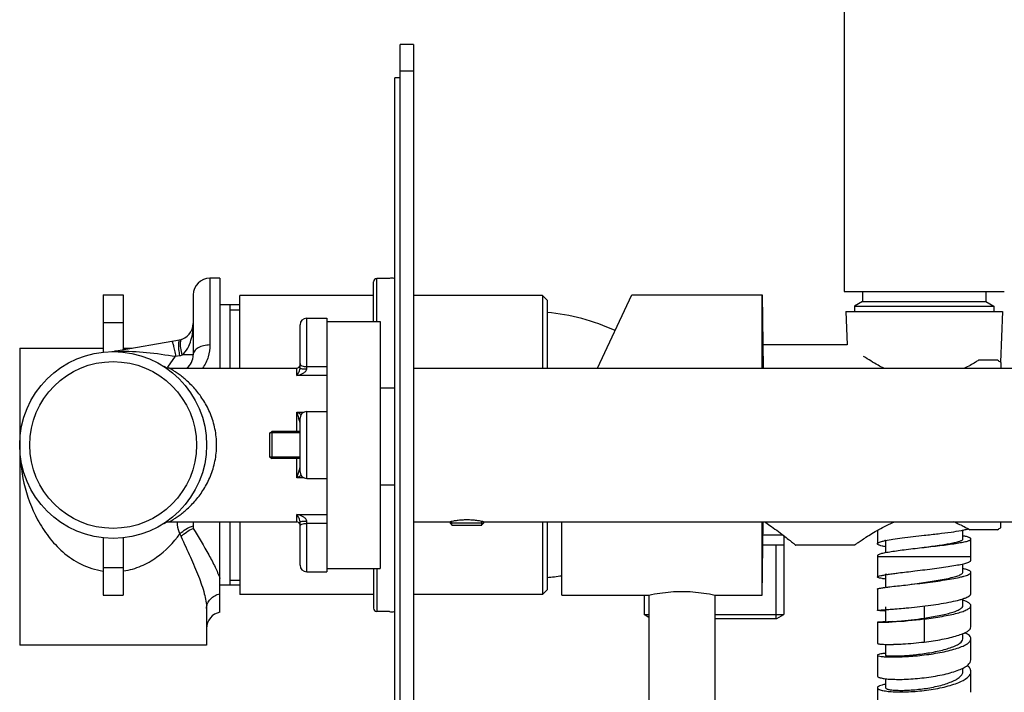
# Model space of a CAD drawing. Units: millimetres. Extents: x 3113 to 4227, y 473 to 1040.
# Drawn here: x 3956 to 4104, y 705 to 806 of the extents above; entities that cross this region are included whole.
import ezdxf

# ---------------------------------------------------------------- set-up
doc = ezdxf.new("R2010")
doc.units = ezdxf.units.MM
doc.layers.add('OGGETTO', color=7, linetype='Continuous', lineweight=25)
doc.styles.get("Standard").update_dxf_attribs({"font": 'tahoma.ttf'})
doc.dimstyles.new('ISO-25', dxfattribs={"dimtxt": 20, "dimasz": 6, "dimexe": 1, "dimexo": 1, "dimgap": 1.5, "dimtad": 1, "dimdec": 0, "dimtxsty": 'Standard', "dimcen": 2.5, "dimclrd": 7, "dimclre": 7, "dimclrt": 7, "dimadec": 0, "dimazin": 0, "dimtfac": 1, "dimtdec": 0, "dimtmove": 0, "dimatfit": 3, "dimfxl": 1, "dimlwd": 13, "dimarcsym": 0})

# ---------------------------------------------------------------- blocks, each defined once
blk = doc.blocks.new('*D64')
at = {"layer": 'Defpoints', "color": 0, "transparency": 16777216}
for p in [(4013.07, 720.96), (4213.61, 718.72), (4013.07, 681.87), (4215.66, 679.68), (4081.3, 636.29)]:
    blk.add_point(p, dxfattribs=at)
at = {"layer": 'OGGETTO', "color": 7, "lineweight": -2, "transparency": 16777216}
for p, q in [((4013.07, 680.87), (4013.07, 634.7)), ((4215.71, 678.68), (4217.74, 640.06))]:
    blk.add_line(p, q, dxfattribs=at)
at = {"layer": 'OGGETTO', "color": 7, "lineweight": 13, "transparency": 16777216}
blk.add_arc((4013.07, 4545.26), 3909.56, 270.08793, 272.91207, dxfattribs=at)
at = {"layer": 'OGGETTO', "color": 7, "transparency": 16777216}
for points in [[(4211.64, 641.75), (4211.74, 639.75), (4217.68, 641.06)], [(4019.07, 634.7), (4019.07, 636.7), (4013.07, 635.7)]]:
    blk.add_solid(points, dxfattribs=at)
at = {"layer": 'OGGETTO', "color": 7, "transparency": 16777216, "insert": (4126.77, 659.69), "char_height": 20, "attachment_point": 2, "rotation": 1.6761}
blk.add_mtext('3°', dxfattribs=at)

msp = doc.modelspace()

# ---------------------------------------------------------------- linework, layer by layer
at = {"layer": 'OGGETTO'}
for p, q in [((4079.57, 974.87), (4079.57, 764.87)), ((4013.07, 681.87), (4013.07, 801.87)), ((4015.07, 801.87), (4013.07, 801.87)), ((4015.07, 801.87), (4015.07, 681.87)), ((4012.27, 686.87), (4012.27, 796.87)), ((4013.07, 796.87), (4012.27, 796.87)), ((4015.07, 797.87), (4013.07, 797.87)), ((3984.57, 766.87), (3984.57, 756.86)), ((3986.07, 766.87), (3984.57, 766.87)), ((3986.07, 766.87), (3986.07, 753.37)), ((4009.07, 760.37), (4009.07, 766.32)), ((4009.57, 760.37), (4009.57, 766.82)), ((4011.47, 766.82), (4009.57, 766.82)), ((4012.27, 766.82), (4012.17, 766.82)), ((3968.57, 764.37), (3968.57, 755.79)), ((3968.57, 764.37), (3971.57, 764.37)), ((3971.57, 764.37), (3971.57, 756.13)), ((3982.07, 764.37), (3982.07, 755.36)), ((3989.07, 753.37), (3989.07, 764.27)), ((4009.07, 764.27), (3989.07, 764.27)), ((4034.37, 764.27), (4015.07, 764.27)), ((4035.07, 763.57), (4034.37, 764.27)), ((4034.37, 764.27), (4034.37, 753.37)), ((4042.64, 753.37), (4047.76, 764.37)), ((4047.76, 764.37), (4067.28, 764.37)), ((4067.28, 764.37), (4067.47, 753.37)), ((4067.28, 753.37), (4067.28, 764.37)), ((4079.57, 764.87), (4103.57, 764.87)), ((4082.32, 764.87), (4082.32, 763.37)), ((4100.82, 764.87), (4100.82, 763.37)), ((3989.07, 762.87), (3986.07, 762.87)), ((3987.57, 762.87), (3987.57, 753.37)), ((4035.07, 763.57), (4035.07, 753.37)), ((4082.32, 763.37), (4081.12, 762.68)), ((4081.12, 762.68), (4102.02, 762.68)), ((4081.12, 762.68), (4081.12, 761.87)), ((4082.32, 763.37), (4100.82, 763.37)), ((4100.82, 763.37), (4102.02, 762.68)), ((4102.02, 762.68), (4102.02, 761.87)), ((3987.57, 762.12), (3989.07, 762.12)), ((4079.82, 761.87), (4103.32, 761.87)), ((4079.82, 761.87), (4080.04, 756.87)), ((4103.32, 761.87), (4102.99, 754.28)), ((3968.57, 760.24), (3971.57, 760.24)), ((3998.07, 753.39), (3998.07, 759.87)), ((3999.07, 753.28), (3999.07, 760.87)), ((3999.07, 760.87), (4002.07, 760.87)), ((4002.07, 760.87), (4002.07, 760.18)), ((4002.07, 760.37), (4010.07, 760.37)), ((4002.07, 760.18), (4002.07, 744.39)), ((4010.07, 760.37), (4010.07, 723.37)), ((3970.28, 755.91), (3980.01, 757.62)), ((4080.04, 756.87), (4067.41, 756.87)), ((3956.07, 756.37), (3956.07, 741.87)), ((3956.07, 756.37), (3968.57, 756.37)), ((3971.57, 756.37), (3972.91, 756.37)), ((3979.43, 755.16), (3980.01, 755.26)), ((3982.07, 755.36), (3980.39, 755.36)), ((3978.28, 753.53), (3979.43, 755.16)), ((4102.57, 754.56), (4099.72, 754.56)), ((4103.07, 754.23), (4103.07, 753.37)), ((3978.2, 753.41), (3978.28, 753.53)), ((3978.51, 753.37), (3997.57, 753.37)), ((3997.57, 752.26), (3997.57, 753.37)), ((4002.07, 752.26), (3997.57, 752.26)), ((3999.07, 753.61), (4002.07, 753.61)), ((4015.07, 753.37), (4179.66, 753.37)), ((4012.27, 750.37), (4010.07, 750.37)), ((3997.57, 743.87), (3997.57, 746.8)), ((3997.57, 746.8), (3998.7, 746.8)), ((3999.07, 736.87), (3999.07, 746.87)), ((3999.07, 746.87), (4002.07, 746.87)), ((3997.95, 745.63), (3997.85, 745.95)), ((3998.07, 737.87), (3998.07, 745.87)), ((3993.57, 743.62), (3993.82, 743.87)), ((3993.57, 740.07), (3993.57, 743.67)), ((3998.07, 743.67), (3993.57, 743.67)), ((3993.82, 743.87), (3993.82, 739.87)), ((3998.07, 743.87), (3993.82, 743.87)), ((4002.07, 744.39), (4002.07, 739.35)), ((3956.07, 741.87), (3956.07, 741.87)), ((3956.07, 741.87), (3956.07, 711.87)), ((3993.57, 740.12), (3993.82, 739.87)), ((3998.07, 740.07), (3993.57, 740.07)), ((3998.07, 739.87), (3993.82, 739.87)), ((3997.57, 736.94), (3997.57, 739.87)), ((4002.07, 739.35), (4002.07, 723.56)), ((3998.7, 736.94), (3997.57, 736.94)), ((3999.07, 736.87), (4002.07, 736.87)), ((4012.27, 735.87), (4010.07, 735.87)), ((3978.51, 730.37), (3997.57, 730.37)), ((3982.07, 730.37), (3982.07, 729.38)), ((3986.07, 716.82), (3986.07, 730.37)), ((3987.57, 730.37), (3987.57, 720.87)), ((3989.07, 730.37), (3989.07, 719.47)), ((3997.57, 730.37), (3997.57, 731.48)), ((3997.57, 731.48), (4002.07, 731.48)), ((3998.07, 723.87), (3998.07, 730.35)), ((3999.07, 722.87), (3999.07, 730.46)), ((4015.07, 730.37), (4020.57, 730.37)), ((4020.57, 730.37), (4020.62, 730.38)), ((4020.57, 730.37), (4020.57, 730.17)), ((4020.87, 729.87), (4020.57, 730.17)), ((4025.57, 730.17), (4020.57, 730.17)), ((4020.82, 729.87), (4020.82, 730.41)), ((4025.27, 729.87), (4025.57, 730.17)), ((4025.32, 729.87), (4025.32, 730.41)), ((4025.55, 730.37), (4025.57, 730.37)), ((4025.57, 730.37), (4179.66, 730.37)), ((4025.57, 730.37), (4025.57, 730.17)), ((4034.37, 730.37), (4034.37, 719.47)), ((4035.07, 730.37), (4035.07, 720.17)), ((4037.27, 719.37), (4037.27, 730.37)), ((4067.28, 719.37), (4067.28, 730.37)), ((4067.28, 719.37), (4067.47, 730.37)), ((4103.07, 729.51), (4103.07, 730.37)), ((4002.07, 730.12), (3999.07, 730.12)), ((4020.82, 729.87), (4025.32, 729.87)), ((4084.57, 729.1), (4084.57, 727.09)), ((4097.37, 727.79), (4097.37, 729.11)), ((4102.57, 729.18), (4098.42, 729.18)), ((3968.57, 727.95), (3968.57, 719.37)), ((3971.57, 727.95), (3971.57, 719.37)), ((4070.43, 728.37), (4067.44, 728.37)), ((4070.52, 728.3), (4070.52, 716.45)), ((4085.77, 727.59), (4085.77, 725.76)), ((4098.57, 724.59), (4098.57, 727.79)), ((4070.52, 726.87), (4067.41, 726.87)), ((4069.37, 726.87), (4069.37, 715.87)), ((4081.12, 726.87), (4072.32, 726.87)), ((4091.55, 726.53), (4091.57, 726.54)), ((4084.57, 725.29), (4084.57, 725.17)), ((4084.57, 725.17), (4084.57, 722.09)), ((4084.57, 725.17), (4084.68, 725.17)), ((4084.68, 725.17), (4084.84, 725.17)), ((4084.84, 725.17), (4085.77, 725.17)), ((4085.77, 725.17), (4086.97, 725.17)), ((4086.97, 725.17), (4094.92, 725.17)), ((4094.92, 725.17), (4094.99, 725.17)), ((4094.99, 725.17), (4096.13, 725.17)), ((4096.13, 725.17), (4096.17, 725.17)), ((4096.17, 725.17), (4097.35, 725.17)), ((4097.35, 725.17), (4097.38, 725.17)), ((4097.38, 725.17), (4098.57, 725.17)), ((3968.57, 723.5), (3971.57, 723.5)), ((3999.07, 722.87), (4002.07, 722.87)), ((4002.07, 723.56), (4002.07, 722.87)), ((4002.07, 723.37), (4010.07, 723.37)), ((4009.07, 723.37), (4009.07, 717.42)), ((4009.57, 723.37), (4009.57, 716.92)), ((4090.16, 723), (4090.96, 723.1)), ((4097.37, 722.79), (4097.37, 724.06)), ((4098.57, 719.59), (4098.57, 722.79)), ((3987.57, 721.62), (3989.07, 721.62)), ((4085.77, 722.59), (4085.77, 720.54)), ((4086.97, 722.61), (4087, 722.61)), ((3989.07, 720.87), (3986.07, 720.87)), ((4035.07, 720.17), (4034.37, 719.47)), ((4084.57, 720.29), (4084.57, 717.1)), ((4089.64, 721), (4090.17, 721.07)), ((4090.14, 721.05), (4090.17, 721.05)), ((3968.57, 719.37), (3971.57, 719.37)), ((4009.07, 719.47), (3989.07, 719.47)), ((4034.37, 719.47), (4015.07, 719.47)), ((4037.27, 719.37), (4050.27, 719.37)), ((4049.62, 719.37), (4049.62, 716.45)), ((4050.27, 719.37), (4050.32, 719.38)), ((4050.32, 719.37), (4050.32, 664.87)), ((4060.22, 719.37), (4060.22, 664.87)), ((4060.23, 719.38), (4060.27, 719.37)), ((4060.27, 719.37), (4067.28, 719.37)), ((4097.37, 717.8), (4097.37, 718.82)), ((3984.07, 717.37), (3984.07, 711.87)), ((4011.47, 716.92), (4009.57, 716.92)), ((4012.27, 716.92), (4012.17, 716.92)), ((4085.77, 717.6), (4085.77, 715.33)), ((4086.95, 717.29), (4086.99, 717.29)), ((4086.99, 717.29), (4087.18, 717.3)), ((4088.45, 717.41), (4088.66, 717.43)), ((4089.14, 717.48), (4089.28, 717.49)), ((4091.57, 717.75), (4091.57, 712.35)), ((4098.57, 714.62), (4098.57, 717.8)), ((4050.32, 716.04), (4049.62, 716.45)), ((4049.62, 716.45), (4050.32, 716.45)), ((4060.22, 716.45), (4070.52, 716.45)), ((4060.22, 715.87), (4069.52, 715.87)), ((4069.52, 715.87), (4070.52, 716.45)), ((4084.57, 715.31), (4084.57, 712.14)), ((4085.77, 715.32), (4085.78, 715.32)), ((4097.37, 712.83), (4097.37, 713.61)), ((4098.57, 709.68), (4098.57, 712.83)), ((3984.07, 711.87), (3956.07, 711.87)), ((4085.77, 712), (4085.77, 710.37)), ((4087.34, 712.01), (4087.41, 712.01)), ((4084.57, 710.37), (4084.57, 707.24)), ((4097.37, 707.92), (4097.37, 708.44)), ((4085.77, 706.84), (4085.77, 705.49)), ((4098.57, 704.81), (4098.57, 707.92)), ((4084.57, 705.49), (4084.57, 702.4))]:
    msp.add_line(p, q, dxfattribs=at)
for points in [[(3978.51, 753.37), (3978.48, 753.37), (3978.27, 753.39), (3978.07, 753.44), (3977.87, 753.51), (3977.7, 753.61)], [(3977.7, 730.13), (3977.87, 730.22), (3978.07, 730.3), (3978.27, 730.35), (3978.48, 730.37), (3978.51, 730.37)], [(4084.94, 717.07), (4085.29, 717.06), (4085.68, 717.04), (4085.77, 717.04)], [(4086.77, 715.4), (4086.44, 715.37), (4086.12, 715.35), (4085.84, 715.34), (4085.6, 715.33), (4085.4, 715.32), (4085.26, 715.31), (4085.16, 715.31), (4085.13, 715.31)]]:
    msp.add_lwpolyline(points, dxfattribs=at)
for radius in [14, 12.5]:
    msp.add_circle((3970.07, 741.87), radius, dxfattribs=at)
for centre, radius, start, end in [((3984.57, 764.37), 2.5, 90, 180), ((4009.57, 766.32), 0.5, 90, 180), ((4011.82, 765.62), 1.25, 73.6364, 106.2269), ((4032.59, 731.82), 30, 65.0076, 85.2569), ((3979.57, 760.08), 2.5, 280, 0), ((3999.07, 759.87), 1, 90, 180), ((3969.85, 758.37), 2.5, 270.7905, 279.9999), ((3969.34, 794.97), 39.11, 270.7894, 271.152), ((3969.37, 793.61), 37.74, 271.1521, 271.5226), ((3970.53, 754.47), 1.46, 88.8021, 99.9642), ((3969.44, 790.93), 35.06, 271.5201, 271.9135), ((3970.53, 754.4), 1.53, 77.9145, 88.7374), ((3969.56, 787.46), 31.59, 271.9135, 272.3441), ((3979.57, 757.72), 2.5, 280.0056, 289.1576), ((3979.57, 755.36), 2.5, 307.1806, 0.0026), ((3997.57, 753.87), 0.5, 270, 0), ((4003.06, 758.3), 12.74, 244.5068, 248.0206), ((4098.69, 779.01), 106.13, 197.67, 198.1516), ((3999.07, 745.87), 1, 90, 180), ((3996.65, 744.89), 1.47, 15.8483, 16.5117), ((4099.32, 704.54), 106.79, 161.7007, 162.3337), ((3999.07, 737.87), 1, 180, 270), ((4002.98, 725.62), 12.55, 111.9524, 115.5204), ((3997.57, 729.87), 0.5, 0, 90), ((4089.85, 714.86), 16.67, 67.4437, 68.5998), ((3992.12, 733.61), 13.07, 202.7, 204.7519), ((4088.34, 714.93), 12.89, 101.4834, 101.9489), ((3970.06, 733.36), 10.49, 278.3064, 278.6985), ((3999.07, 723.87), 1, 180, 270), ((4032.59, 751.92), 30, 274.7431, 278.9793), ((4089.99, 696.77), 26, 98.8811, 99.2928), ((4090.55, 684.1), 36.76, 97.4039, 97.5328), ((4043.99, 1120.35), 401.96, 276.3931, 276.5931), ((4009.57, 717.42), 0.5, 180, 270), ((4011.82, 718.12), 1.25, 253.7731, 286.3636), ((4075.52, 861.64), 144.81, 274.1639, 274.5287), ((4077.2, 840.47), 123.57, 274.6345, 275.2237), ((4078.14, 829.97), 113.02, 275.3378, 275.5817), ((3986.57, 714.37), 2.5, 101.537, 180), ((4082.5, 790.02), 74.77, 273.2697, 276.9701), ((4085.75, 679.46), 35.89, 89.9575, 90.5824), ((4084.38, 751.85), 36.56, 271.5883, 272.185), ((4083.78, 767.42), 52.14, 272.1956, 273.2751), ((4086.15, 746.15), 34.16, 271.1112, 271.3844), ((4086.11, 747.72), 35.73, 271.3835, 271.5449), ((4086.05, 749.71), 37.72, 271.5471, 271.9588), ((4086.99, 697.55), 13.16, 95.2829, 95.4483)]:
    msp.add_arc(centre, radius, start, end, dxfattribs=at)
for start_param, end_param in [(0.968342, 1.00826), (-1.00826, -0.968342)]:
    msp.add_ellipse((4094.57, 741.87), major_axis=(15, 0), ratio=1, start_param=start_param, end_param=end_param, dxfattribs=at)
for points, knots in [([(3980.39, 755.36), (3980.76, 755.61), (3981.3, 756.34), (3981.92, 757.94), (3982.07, 759.24), (3982.07, 760.08)], [0, 0, 0, 0, 0.256175, 0.506376, 1, 1, 1, 1]), ([(3978.85, 757.42), (3978.87, 757.42), (3978.91, 757.35), (3978.96, 757.24), (3979.02, 757.03), (3979.1, 756.76), (3979.18, 756.42), (3979.29, 755.88), (3979.38, 755.45), (3979.43, 755.16)], [0, 0, 0, 0, 0.023385, 0.080438, 0.171678, 0.294062, 0.443611, 0.615278, 1, 1, 1, 1]), ([(3980.01, 757.62), (3979.98, 757.62), (3979.92, 757.55), (3979.86, 757.31), (3979.84, 756.83), (3979.88, 756.11), (3979.96, 755.56), (3980.01, 755.26)], [0, 0, 0, 0, 0.036591, 0.098609, 0.311786, 0.625804, 1, 1, 1, 1]), ([(3980.13, 757.24), (3980.09, 756.97), (3980.14, 756.32), (3980.29, 755.7), (3980.39, 755.36)], [0, 0, 0, 0, 0.436401, 1, 1, 1, 1]), ([(3980.39, 757.72), (3980.36, 757.71), (3980.2, 757.6), (3980.15, 757.39), (3980.13, 757.24)], [0, 0, 0, 0, 0.192728, 1, 1, 1, 1]), ([(3984.57, 756.86), (3984.25, 756.86), (3983.64, 756.79), (3982.83, 756.48), (3982.24, 756.01), (3982.07, 755.56), (3982.07, 755.36)], [0, 0, 0, 0, 0.304004, 0.579602, 0.809308, 1, 1, 1, 1]), ([(3984.57, 756.86), (3984.57, 756.26), (3984.39, 755.02), (3983.84, 753.89), (3983.46, 753.37)], [0, 0, 0, 0, 0.482164, 1, 1, 1, 1]), ([(3970.85, 755.89), (3972.26, 755.95), (3975.14, 755.82), (3977.99, 755.38), (3979.43, 755.16)], [0, 0, 0, 0, 0.491477, 1, 1, 1, 1]), ([(3998.07, 754.07), (3998.07, 753.92), (3998.34, 753.73), (3998.7, 753.64), (3998.94, 753.61), (3999.07, 753.61)], [0, 0, 0, 0, 0.374521, 0.667627, 1, 1, 1, 1]), ([(4085.52, 753.37), (4085.23, 753.51), (4084.2, 754.06), (4083.21, 754.68), (4082.5, 755.15)], [0, 0, 0, 0, 0.271364, 1, 1, 1, 1]), ([(4099.72, 754.56), (4099.56, 754.46), (4098.87, 754.04), (4098.17, 753.64), (4097.63, 753.37)], [0, 0, 0, 0, 0.236656, 1, 1, 1, 1]), ([(3985.57, 741.87), (3985.57, 742.68), (3985.41, 744.28), (3984.73, 746.51), (3983.73, 748.47), (3982.53, 750.1), (3981.44, 751.22), (3980.57, 751.97), (3979.97, 752.43), (3979.43, 752.8), (3979.03, 753.06), (3978.78, 753.22), (3978.64, 753.29), (3978.56, 753.35), (3978.52, 753.36), (3978.51, 753.37)], [0, 0, 0, 0, 0.17251, 0.3382, 0.493312, 0.636426, 0.76631, 0.825366, 0.879402, 0.926821, 0.965168, 0.979839, 0.990857, 0.997702, 1, 1, 1, 1]), ([(3997.57, 752.26), (3997.67, 752.41), (3997.82, 752.65), (3998, 753.02), (3998.07, 753.25), (3998.07, 753.39)], [0, 0, 0, 0, 0.429848, 0.678099, 1, 1, 1, 1]), ([(3997.57, 752.26), (3997.88, 752.33), (3998.33, 752.48), (3998.86, 752.81), (3999.07, 753.11), (3999.07, 753.28)], [0, 0, 0, 0, 0.49011, 0.743834, 1, 1, 1, 1]), ([(3998.07, 753.39), (3998.07, 753.38), (3998.1, 753.36), (3998.2, 753.33), (3998.4, 753.3), (3998.71, 753.28), (3998.95, 753.28), (3999.07, 753.28)], [0, 0, 0, 0, 0.028532, 0.088081, 0.304074, 0.623803, 1, 1, 1, 1]), ([(3998.06, 745.3), (3998.05, 745.33), (3998.02, 745.44), (3997.98, 745.55), (3997.95, 745.63)], [0, 0, 0, 0, 0.216217, 1, 1, 1, 1]), ([(3998.07, 745.24), (3998.07, 745.24), (3998.07, 745.26), (3998.07, 745.27), (3998.06, 745.29)], [0, 0, 0, 0, 0.164519, 1, 1, 1, 1]), ([(3956.07, 741.87), (3956.07, 739.95), (3956.5, 736.08), (3958.18, 731.44), (3960.35, 728.05), (3962.5, 725.73), (3965.25, 723.85), (3967.43, 723.15), (3968.57, 722.98)], [0, 0, 0, 0, 0.234368, 0.473212, 0.596746, 0.724669, 0.858814, 1, 1, 1, 1]), ([(3978.51, 730.37), (3978.52, 730.37), (3978.53, 730.38), (3978.55, 730.39), (3978.58, 730.41), (3978.65, 730.45), (3978.78, 730.52), (3978.95, 730.63), (3979.16, 730.76), (3979.4, 730.92), (3979.67, 731.1), (3980.06, 731.38), (3980.57, 731.77), (3981.2, 732.31), (3981.84, 732.93), (3982.71, 733.88), (3983.73, 735.27), (3984.73, 737.23), (3985.41, 739.46), (3985.57, 741.06), (3985.57, 741.87)], [0, 0, 0, 0, 0.000574, 0.002296, 0.005164, 0.009141, 0.020159, 0.03483, 0.052654, 0.073174, 0.095942, 0.120597, 0.174631, 0.233685, 0.296875, 0.363628, 0.50671, 0.661807, 0.827494, 1, 1, 1, 1]), ([(3997.94, 738.06), (3997.95, 738.1), (3997.99, 738.22), (3998.03, 738.34), (3998.06, 738.43)], [0, 0, 0, 0, 0.273833, 1, 1, 1, 1]), ([(3998.06, 738.43), (3998.06, 738.44), (3998.06, 738.46), (3998.07, 738.48), (3998.07, 738.49)], [0, 0, 0, 0, 0.298093, 1, 1, 1, 1]), ([(3979.64, 730.37), (3979.64, 730.22), (3979.67, 729.6), (3979.86, 728.99), (3980.07, 728.56)], [0, 0, 0, 0, 0.239997, 1, 1, 1, 1]), ([(3999.07, 730.46), (3999.07, 730.63), (3998.86, 730.92), (3998.33, 731.25), (3997.88, 731.41), (3997.57, 731.48)], [0, 0, 0, 0, 0.256006, 0.50978, 1, 1, 1, 1]), ([(3998.07, 730.35), (3998.07, 730.49), (3998, 730.72), (3997.82, 731.09), (3997.67, 731.33), (3997.57, 731.48)], [0, 0, 0, 0, 0.321804, 0.570096, 1, 1, 1, 1]), ([(3998.07, 730.35), (3998.07, 730.36), (3998.1, 730.38), (3998.2, 730.41), (3998.4, 730.44), (3998.71, 730.46), (3998.95, 730.46), (3999.07, 730.46)], [0, 0, 0, 0, 0.028532, 0.088081, 0.304074, 0.623803, 1, 1, 1, 1]), ([(4067.64, 730.37), (4067.91, 730.19), (4068.88, 729.53), (4069.82, 728.84), (4070.49, 728.32)], [0, 0, 0, 0, 0.276532, 1, 1, 1, 1]), ([(4081.12, 726.87), (4081.13, 726.88), (4081.15, 726.89), (4081.19, 726.92), (4081.27, 726.97), (4081.4, 727.07), (4081.59, 727.2), (4081.84, 727.37), (4082.26, 727.66), (4082.9, 728.08), (4083.77, 728.64), (4084.8, 729.23), (4085.95, 729.84), (4086.78, 730.2), (4087.22, 730.37)], [0, 0, 0, 0, 0.005068, 0.011365, 0.020138, 0.044969, 0.079106, 0.122016, 0.173079, 0.297028, 0.445844, 0.614985, 0.800697, 1, 1, 1, 1]), ([(4096.25, 730.25), (4096.33, 730.21), (4096.66, 730.07), (4097, 729.92), (4097.24, 729.8)], [0, 0, 0, 0, 0.254575, 1, 1, 1, 1]), ([(3980.07, 728.56), (3980.33, 728.83), (3980.97, 729.3), (3981.69, 729.63), (3982.07, 729.77)], [0, 0, 0, 0, 0.479196, 1, 1, 1, 1]), ([(3980.25, 728.13), (3980.49, 728.4), (3981.06, 728.88), (3981.72, 729.24), (3982.07, 729.38)], [0, 0, 0, 0, 0.478732, 1, 1, 1, 1]), ([(3982.07, 729.38), (3982.86, 728.06), (3984.01, 726.16), (3985.33, 723.65), (3985.86, 722.46), (3986.07, 721.89)], [0, 0, 0, 0, 0.542747, 0.784807, 1, 1, 1, 1]), ([(3998.07, 729.67), (3998.07, 729.82), (3998.34, 730.01), (3998.7, 730.1), (3998.94, 730.12), (3999.07, 730.12)], [0, 0, 0, 0, 0.374521, 0.667627, 1, 1, 1, 1]), ([(4091.57, 728.34), (4092.28, 728.42), (4093.62, 728.57), (4095.48, 728.8), (4096.83, 729), (4097.68, 729.17), (4098.02, 729.26), (4098.16, 729.31)], [0, 0, 0, 0, 0.3192, 0.608991, 0.842786, 0.93197, 1, 1, 1, 1]), ([(4097.24, 729.8), (4097.34, 729.75), (4097.74, 729.55), (4098.14, 729.34), (4098.42, 729.18)], [0, 0, 0, 0, 0.257821, 1, 1, 1, 1]), ([(3971.65, 722.99), (3972.55, 723.13), (3974.29, 723.64), (3977.3, 725.36), (3979.1, 727.23), (3980.07, 728.56)], [0, 0, 0, 0, 0.265562, 0.520623, 1, 1, 1, 1]), ([(3980.25, 728.13), (3980.73, 727.11), (3981.63, 725.15), (3982.85, 722.32), (3983.74, 719.77), (3984.07, 718.12), (3984.07, 717.37)], [0, 0, 0, 0, 0.294183, 0.565883, 0.805089, 1, 1, 1, 1]), ([(4070.49, 728.32), (4070.75, 728.13), (4071.11, 727.84), (4071.56, 727.49), (4071.82, 727.28), (4072.03, 727.11), (4072.18, 726.99), (4072.27, 726.91), (4072.31, 726.88), (4072.32, 726.87)], [0, 0, 0, 0, 0.415808, 0.587683, 0.732429, 0.847804, 0.931785, 0.982895, 1, 1, 1, 1]), ([(4084.57, 727.09), (4084.57, 727.13), (4084.63, 727.2), (4084.74, 727.26), (4084.92, 727.34), (4085.24, 727.44), (4085.51, 727.5), (4085.67, 727.54)], [0, 0, 0, 0, 0.108904, 0.194103, 0.304242, 0.601746, 1, 1, 1, 1]), ([(4085.77, 727.56), (4086.14, 727.63), (4086.98, 727.77), (4088.91, 728.04), (4090.48, 728.21), (4091.57, 728.34)], [0, 0, 0, 0, 0.194117, 0.435031, 1, 1, 1, 1]), ([(4091.57, 726.54), (4092.31, 726.64), (4093.39, 726.78), (4094.76, 726.99), (4095.63, 727.15), (4096.26, 727.28), (4096.67, 727.39), (4096.92, 727.46), (4097.11, 727.54), (4097.27, 727.62), (4097.37, 727.72), (4097.37, 727.79)], [0, 0, 0, 0, 0.373451, 0.542556, 0.691234, 0.814202, 0.864636, 0.907157, 0.941627, 0.968096, 1, 1, 1, 1]), ([(4091.57, 726.54), (4092.47, 726.64), (4093.76, 726.78), (4095.41, 726.99), (4096.46, 727.15), (4097.22, 727.28), (4097.73, 727.39), (4098.02, 727.46), (4098.26, 727.54), (4098.44, 727.62), (4098.57, 727.72), (4098.57, 727.79)], [0, 0, 0, 0, 0.375858, 0.545956, 0.695366, 0.818692, 0.869113, 0.911451, 0.945514, 0.971258, 1, 1, 1, 1]), ([(4098.57, 727.79), (4098.57, 727.83), (4098.5, 727.9), (4098.39, 727.97), (4098.19, 728.06), (4097.85, 728.15), (4097.55, 728.22), (4097.38, 728.26)], [0, 0, 0, 0, 0.106551, 0.191481, 0.301802, 0.600362, 1, 1, 1, 1]), ([(4085.77, 726.61), (4085.6, 726.65), (4085.3, 726.72), (4084.96, 726.81), (4084.75, 726.9), (4084.64, 726.97), (4084.57, 727.04), (4084.57, 727.09)], [0, 0, 0, 0, 0.399542, 0.697731, 0.808216, 0.893471, 1, 1, 1, 1]), ([(4084.57, 725.29), (4084.57, 725.35), (4084.7, 725.45), (4084.89, 725.53), (4085.12, 725.61), (4085.41, 725.68), (4085.92, 725.79), (4086.68, 725.92), (4087.72, 726.07), (4089.37, 726.28), (4090.66, 726.43), (4091.55, 726.53)], [0, 0, 0, 0, 0.028688, 0.054342, 0.08839, 0.130718, 0.18106, 0.304296, 0.453691, 0.623803, 1, 1, 1, 1]), ([(4090.96, 723.1), (4091.92, 723.22), (4093.31, 723.39), (4095.09, 723.64), (4096.24, 723.83), (4097.08, 723.99), (4097.63, 724.12), (4097.96, 724.21), (4098.22, 724.31), (4098.43, 724.4), (4098.57, 724.51), (4098.57, 724.59)], [0, 0, 0, 0, 0.368316, 0.538155, 0.688771, 0.813947, 0.865397, 0.908762, 0.943728, 0.9702, 1, 1, 1, 1]), ([(4087, 722.61), (4087.24, 722.64), (4088.29, 722.78), (4089.34, 722.9), (4090.16, 723)], [0, 0, 0, 0, 0.224632, 1, 1, 1, 1]), ([(4090.17, 721.05), (4091.19, 721.17), (4092.71, 721.35), (4094.65, 721.64), (4095.93, 721.85), (4096.87, 722.04), (4097.5, 722.21), (4097.87, 722.32), (4098.17, 722.43), (4098.41, 722.55), (4098.57, 722.69), (4098.57, 722.79)], [0, 0, 0, 0, 0.356978, 0.526115, 0.678047, 0.805679, 0.858516, 0.903265, 0.939561, 0.967348, 1, 1, 1, 1]), ([(4090.17, 721.07), (4091.04, 721.19), (4092.7, 721.43), (4094.67, 721.77), (4095.9, 722.06), (4096.45, 722.21), (4096.77, 722.33), (4097.02, 722.44), (4097.24, 722.56), (4097.37, 722.7), (4097.37, 722.79)], [0, 0, 0, 0, 0.351129, 0.671266, 0.799609, 0.853006, 0.898443, 0.935567, 0.964344, 1, 1, 1, 1]), ([(4098.57, 722.79), (4098.57, 722.84), (4098.51, 722.93), (4098.39, 723.01), (4098.19, 723.12), (4097.85, 723.23), (4097.55, 723.31), (4097.38, 723.35)], [0, 0, 0, 0, 0.121328, 0.208805, 0.318948, 0.611433, 1, 1, 1, 1]), ([(4084.57, 722.09), (4084.57, 722.1), (4084.6, 722.14), (4084.7, 722.2), (4084.93, 722.27), (4085.31, 722.35), (4085.62, 722.4), (4085.79, 722.43)], [0, 0, 0, 0, 0.034458, 0.089997, 0.282378, 0.587012, 1, 1, 1, 1]), ([(4085.76, 721.79), (4085.59, 721.81), (4085.3, 721.85), (4084.92, 721.92), (4084.7, 721.98), (4084.57, 722.05), (4084.57, 722.09)], [0, 0, 0, 0, 0.415375, 0.720943, 0.913141, 1, 1, 1, 1]), ([(4085.97, 722.46), (4086.05, 722.47), (4086.38, 722.53), (4086.71, 722.57), (4086.97, 722.61)], [0, 0, 0, 0, 0.228892, 1, 1, 1, 1]), ([(4050.32, 719.38), (4050.87, 719.5), (4052.51, 719.8), (4055.27, 720.02), (4058.04, 719.8), (4059.68, 719.5), (4060.23, 719.38)], [0, 0, 0, 0, 0.169275, 0.500002, 0.830729, 1, 1, 1, 1]), ([(4084.57, 720.29), (4084.57, 720.3), (4084.6, 720.33), (4084.7, 720.36), (4084.92, 720.42), (4085.28, 720.48), (4085.57, 720.52), (4085.73, 720.54)], [0, 0, 0, 0, 0.027444, 0.079606, 0.271191, 0.579766, 1, 1, 1, 1]), ([(4085.82, 720.55), (4086.02, 720.58), (4086.99, 720.7), (4087.97, 720.8), (4088.75, 720.89)], [0, 0, 0, 0, 0.205007, 1, 1, 1, 1]), ([(3984.07, 717.37), (3984.07, 717.63), (3984.18, 718.15), (3984.61, 718.82), (3985.27, 719.32), (3985.8, 719.51), (3986.07, 719.56)], [0, 0, 0, 0, 0.238244, 0.482893, 0.737205, 1, 1, 1, 1]), ([(4089.28, 717.49), (4090.37, 717.6), (4092.5, 717.84), (4095.03, 718.24), (4096.63, 718.6), (4097.34, 718.81), (4097.77, 718.96), (4098.11, 719.11), (4098.4, 719.28), (4098.57, 719.47), (4098.57, 719.59)], [0, 0, 0, 0, 0.341444, 0.662209, 0.792757, 0.847364, 0.894015, 0.932319, 0.962202, 1, 1, 1, 1]), ([(4098.57, 717.8), (4098.57, 717.97), (4098.29, 718.23), (4097.86, 718.43), (4097.55, 718.55), (4097.37, 718.6)], [0, 0, 0, 0, 0.346748, 0.631873, 1, 1, 1, 1]), ([(4084.57, 717.1), (4084.57, 717.1), (4084.58, 717.1), (4084.6, 717.11), (4084.63, 717.11), (4084.69, 717.12), (4084.8, 717.13), (4084.96, 717.14), (4085.17, 717.15), (4085.42, 717.17), (4085.71, 717.19), (4085.92, 717.21), (4086.03, 717.22)], [0, 0, 0, 0, 0.004718, 0.017148, 0.037565, 0.065956, 0.146468, 0.258182, 0.40035, 0.572161, 0.772528, 1, 1, 1, 1]), ([(4084.94, 717.07), (4084.89, 717.08), (4084.8, 717.08), (4084.69, 717.08), (4084.63, 717.09), (4084.6, 717.09), (4084.58, 717.09), (4084.57, 717.1), (4084.57, 717.1)], [0, 0, 0, 0, 0.432952, 0.744698, 0.854528, 0.933488, 0.981606, 1, 1, 1, 1]), ([(4091.57, 715.8), (4092.03, 715.85), (4092.92, 715.97), (4094.22, 716.18), (4095.42, 716.41), (4096.47, 716.65), (4097.33, 716.91), (4097.92, 717.15), (4098.26, 717.36), (4098.47, 717.52), (4098.57, 717.69), (4098.57, 717.8)], [0, 0, 0, 0, 0.184803, 0.36323, 0.528578, 0.67495, 0.797263, 0.891851, 0.928305, 0.957785, 1, 1, 1, 1]), ([(4091.57, 715.93), (4092.32, 716.04), (4093.39, 716.21), (4094.76, 716.51), (4095.63, 716.74), (4096.35, 716.98), (4096.83, 717.2), (4097.12, 717.39), (4097.29, 717.55), (4097.37, 717.7), (4097.37, 717.8)], [0, 0, 0, 0, 0.359862, 0.523956, 0.66949, 0.791578, 0.886756, 0.923883, 0.954408, 1, 1, 1, 1]), ([(4086.77, 715.4), (4087.08, 715.42), (4088.69, 715.56), (4090.29, 715.74), (4091.57, 715.93)], [0, 0, 0, 0, 0.192807, 1, 1, 1, 1]), ([(4085.39, 715.35), (4085.27, 715.34), (4085.11, 715.34), (4084.9, 715.34), (4084.79, 715.33), (4084.7, 715.33), (4084.63, 715.32), (4084.6, 715.31), (4084.57, 715.32), (4084.57, 715.31)], [0, 0, 0, 0, 0.432068, 0.603661, 0.74491, 0.855424, 0.934837, 0.982943, 1, 1, 1, 1]), ([(4084.57, 715.31), (4084.57, 715.31), (4084.6, 715.31), (4084.63, 715.3), (4084.7, 715.3), (4084.79, 715.3), (4084.91, 715.3), (4085.11, 715.3), (4085.27, 715.3), (4085.39, 715.31)], [0, 0, 0, 0, 0.016592, 0.064541, 0.144013, 0.254699, 0.396233, 0.568081, 1, 1, 1, 1]), ([(4091.57, 712.35), (4092.03, 712.4), (4092.92, 712.52), (4094.22, 712.74), (4095.42, 713), (4096.47, 713.28), (4097.34, 713.58), (4097.92, 713.85), (4098.26, 714.09), (4098.48, 714.3), (4098.57, 714.49), (4098.57, 714.62)], [0, 0, 0, 0, 0.181705, 0.357384, 0.520541, 0.665498, 0.787424, 0.883031, 0.920715, 0.952032, 1, 1, 1, 1]), ([(4084.57, 710.37), (4084.57, 710.35), (4084.62, 710.3), (4084.8, 710.24), (4085.19, 710.17), (4085.83, 710.12), (4086.69, 710.1), (4087.74, 710.11), (4088.93, 710.17), (4090.23, 710.26), (4091.58, 710.41), (4092.92, 710.59), (4094.22, 710.82), (4095.42, 711.09), (4096.47, 711.39), (4097.23, 711.67), (4097.74, 711.91), (4098.19, 712.18), (4098.57, 712.53), (4098.57, 712.83)], [0, 0, 0, 0, 0.004075, 0.011659, 0.039365, 0.083586, 0.142887, 0.21509, 0.297513, 0.387115, 0.480537, 0.574337, 0.665087, 0.749493, 0.82464, 0.888107, 0.91493, 0.938328, 1, 1, 1, 1]), ([(4085.77, 710.37), (4085.77, 710.36), (4085.82, 710.33), (4085.9, 710.31), (4086.04, 710.29), (4086.23, 710.27), (4086.48, 710.26), (4086.89, 710.25), (4087.53, 710.26), (4088.39, 710.29), (4089.38, 710.36), (4090.46, 710.47), (4091.58, 710.61), (4092.69, 710.79), (4093.77, 711.01), (4094.76, 711.25), (4095.63, 711.53), (4096.26, 711.78), (4096.68, 712), (4097.07, 712.25), (4097.37, 712.57), (4097.37, 712.83)], [0, 0, 0, 0, 0.003229, 0.010369, 0.021811, 0.037545, 0.057474, 0.081398, 0.140294, 0.212106, 0.294154, 0.383371, 0.476462, 0.570003, 0.660589, 0.744968, 0.820286, 0.884165, 0.911319, 0.935153, 1, 1, 1, 1]), ([(4098.57, 712.83), (4098.57, 712.92), (4098.53, 713.09), (4098.34, 713.33), (4098.05, 713.55), (4097.81, 713.68), (4097.68, 713.75)], [0, 0, 0, 0, 0.182565, 0.398271, 0.667849, 1, 1, 1, 1]), ([(4084.57, 712.14), (4084.57, 712.13), (4084.64, 712.09), (4084.74, 712.07), (4084.93, 712.04), (4085.18, 712.02), (4085.5, 712), (4086.05, 711.99), (4086.49, 711.99), (4086.81, 712)], [0, 0, 0, 0, 0.022668, 0.073753, 0.155729, 0.268305, 0.410525, 0.581088, 1, 1, 1, 1]), ([(4087.41, 712.01), (4087.73, 712.02), (4089.12, 712.09), (4090.5, 712.22), (4091.57, 712.35)], [0, 0, 0, 0, 0.226481, 1, 1, 1, 1]), ([(4085.74, 710.65), (4085.57, 710.64), (4085.28, 710.6), (4084.91, 710.53), (4084.7, 710.48), (4084.57, 710.41), (4084.57, 710.37)], [0, 0, 0, 0, 0.414541, 0.720046, 0.912557, 1, 1, 1, 1]), ([(4084.57, 707.24), (4084.57, 707.17), (4084.71, 707.08), (4084.89, 707.01), (4085.13, 706.95), (4085.42, 706.89), (4085.92, 706.82), (4086.69, 706.77), (4087.74, 706.74), (4089.39, 706.78), (4091.14, 706.93), (4092.93, 707.18), (4094.22, 707.42), (4095.42, 707.71), (4096.47, 708.04), (4097.34, 708.4), (4097.93, 708.74), (4098.27, 709.04), (4098.48, 709.3), (4098.57, 709.54), (4098.57, 709.68)], [0, 0, 0, 0, 0.013582, 0.025734, 0.041854, 0.061928, 0.085849, 0.14443, 0.21558, 0.296723, 0.476878, 0.569326, 0.658905, 0.742432, 0.81711, 0.880658, 0.931654, 0.952453, 0.970394, 1, 1, 1, 1]), ([(4098.57, 707.92), (4098.57, 708.08), (4098.44, 708.45), (4098.17, 708.7), (4098, 708.82)], [0, 0, 0, 0, 0.439889, 1, 1, 1, 1]), ([(4084.57, 705.49), (4084.57, 705.41), (4084.7, 705.3), (4084.89, 705.21), (4085.12, 705.13), (4085.42, 705.07), (4085.92, 704.98), (4087.09, 704.86), (4089.04, 704.85), (4091.14, 705.02), (4092.93, 705.27), (4094.22, 705.52), (4095.42, 705.82), (4096.48, 706.17), (4097.35, 706.56), (4097.93, 706.92), (4098.27, 707.23), (4098.49, 707.51), (4098.57, 707.77), (4098.57, 707.92)], [0, 0, 0, 0, 0.015058, 0.02753, 0.043804, 0.063913, 0.087777, 0.146028, 0.297054, 0.475666, 0.567378, 0.656324, 0.739385, 0.813833, 0.877469, 0.928972, 0.950225, 0.968771, 1, 1, 1, 1]), ([(4085.77, 705.49), (4085.77, 705.43), (4085.88, 705.36), (4086.04, 705.3), (4086.23, 705.25), (4086.47, 705.2), (4086.89, 705.15), (4087.52, 705.11), (4088.39, 705.1), (4089.76, 705.15), (4091.59, 705.34), (4093.4, 705.67), (4094.76, 706.05), (4095.64, 706.37), (4096.36, 706.71), (4096.91, 707.08), (4097.27, 707.47), (4097.37, 707.78), (4097.37, 707.92)], [0, 0, 0, 0, 0.013364, 0.025334, 0.041234, 0.061043, 0.084633, 0.142391, 0.212614, 0.29273, 0.470813, 0.651249, 0.734444, 0.80923, 0.873428, 0.925872, 0.966916, 1, 1, 1, 1]), ([(4085.77, 706.02), (4085.6, 705.99), (4085.3, 705.92), (4084.95, 705.81), (4084.75, 705.71), (4084.64, 705.63), (4084.57, 705.54), (4084.57, 705.49)], [0, 0, 0, 0, 0.389667, 0.683255, 0.793734, 0.881193, 1, 1, 1, 1])]:
    msp.add_open_spline(points, degree=3, knots=knots, dxfattribs=at)
for points in [[(4023.07, 730.64), (4022.81, 730.64), (4022.29, 730.63), (4021.58, 730.55), (4021.02, 730.46), (4020.66, 730.39), (4020.57, 730.37), (4020.57, 730.37)], [(4025.57, 730.37), (4025.57, 730.37), (4025.49, 730.39), (4025.13, 730.46), (4024.56, 730.55), (4023.85, 730.63), (4023.33, 730.64), (4023.07, 730.64)]]:
    msp.add_open_spline(points, degree=3, dxfattribs=at)

# ---------------------------------------------------------------- dimensions: what is measured, and where the dimension line sits
dim = msp.add_angular_dim_2l(base=(4081.3, 636.29), line1=((4013.07, 720.96), (4013.07, 681.87)), line2=((4213.61, 718.72), (4215.66, 679.68)), dimstyle='ISO-25', dxfattribs=at)
dim.commit()
dim.dimension.update_dxf_attribs({"geometry": '*D64', "text_midpoint": (4127.42, 637.37), "dimtype": 162})

doc.saveas('drawing.dxf')
